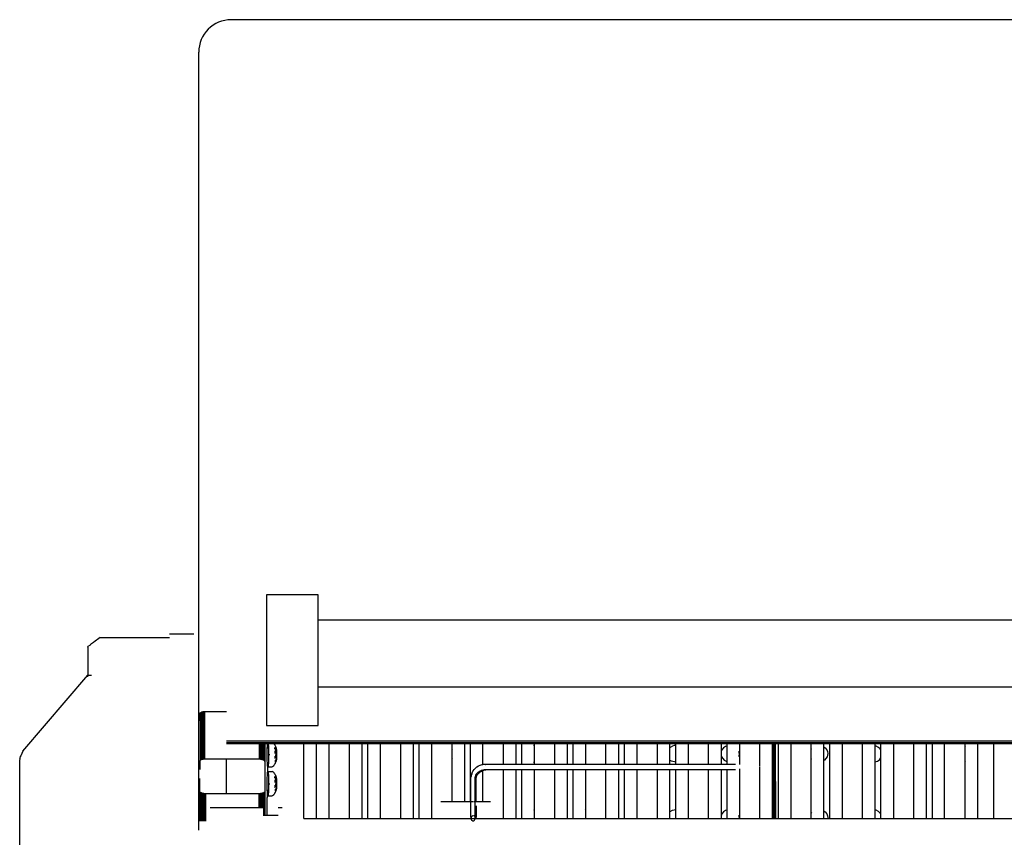
# Model space of a CAD drawing. Units: inches. Extents: x 19 to 169, y -16 to 21.
# Drawn here: x 20 to 35, y 4 to 16 of the extents above; entities that cross this region are included whole.
import ezdxf

# ---------------------------------------------------------------- set-up
doc = ezdxf.new("R2010")
doc.units = ezdxf.units.IN
doc.header["$MEASUREMENT"] = 0
doc.layers.add('Edges', color=7, linetype='Continuous')

# ---------------------------------------------------------------- blocks, each defined once
blk = doc.blocks.new('Ruby Burner grill pl')
at = {"layer": 'Edges'}
for p, q in [((15.766, 16.082), (-25.689, 16.082)), ((-26.189, 3.636), (-26.189, 15.582)), ((-24.353, 6.866), (14.897, 6.866)), ((-27.847, 6.49), (-27.832, 6.503)), ((-27.832, 6.503), (-27.816, 6.514)), ((-27.816, 6.514), (-27.799, 6.525)), ((-27.799, 6.525), (-27.796, 6.526)), ((-27.7, 6.599), (-27.796, 6.526)), ((-27.7, 6.599), (-26.639, 6.599)), ((-26.264, 6.647), (-26.639, 6.647)), ((-27.855, 6.481), (-27.889, 6.456)), ((-27.889, 6.449), (-27.889, 6.456)), ((-27.889, 6.449), (-27.889, 6.019)), ((-27.847, 6.488), (-27.855, 6.481)), ((-27.847, 6.49), (-27.847, 6.488)), ((-28.889, 4.851), (-27.889, 6.019)), ((-27.889, 6.019), (-27.832, 6.019)), ((-27.889, 6.018), (-27.889, 6.019)), ((-27.889, 5.995), (-27.889, 6.01)), ((-24.353, 5.841), (14.897, 5.841)), ((-26.167, 5.437), (-26.168, 5.442)), ((-26.16, 5.441), (-26.167, 5.437)), ((-26.152, 5.445), (-26.16, 5.441)), ((-26.16, 5.441), (-26.16, 4.714)), ((-26.144, 5.448), (-26.152, 5.445)), ((-26.152, 5.445), (-26.152, 4.718)), ((-26.134, 5.451), (-26.144, 5.448)), ((-26.144, 5.448), (-26.144, 4.721)), ((-26.123, 5.453), (-26.134, 5.451)), ((-26.134, 5.451), (-26.134, 4.724)), ((-26.112, 5.455), (-26.123, 5.453)), ((-26.123, 5.453), (-26.123, 4.726)), ((-26.1, 5.456), (-26.112, 5.455)), ((-26.112, 5.455), (-26.112, 4.727)), ((-26.088, 5.456), (-26.1, 5.456)), ((-26.1, 5.456), (-26.1, 4.728)), ((-25.764, 5.456), (-26.088, 5.456)), ((-26.176, 5.428), (-26.177, 5.425)), ((-26.177, 5.425), (-26.176, 5.319)), ((-26.172, 5.433), (-26.176, 5.428)), ((-26.167, 5.437), (-26.172, 5.433)), ((-26.172, 5.433), (-26.172, 5.379)), ((-26.167, 5.437), (-26.167, 4.71)), ((-25.15, 5.246), (-24.353, 5.246)), ((-25.264, 5.003), (-25.764, 5.003)), ((15.736, 5.003), (-25.264, 5.003)), ((-28.889, 4.851), (-28.917, 4.782)), ((16.236, 4.981), (-25.764, 4.981)), ((-25.264, 4.966), (-25.764, 4.967)), ((-25.263, 4.962), (-25.764, 4.962)), ((-25.25, 4.967), (-25.264, 4.966)), ((-25.263, 4.967), (-25.263, 4.962)), ((-25.263, 4.962), (-25.263, 4.728)), ((-25.25, 4.962), (-25.263, 4.962)), ((-25.25, 4.967), (-25.25, 4.962)), ((-25.237, 4.967), (-25.25, 4.967)), ((-25.25, 4.962), (-25.25, 4.727)), ((-25.237, 4.962), (-25.25, 4.962)), ((-25.237, 4.967), (-25.237, 4.962)), ((-25.225, 4.967), (-25.237, 4.967)), ((-25.237, 4.962), (-25.237, 4.725)), ((-25.225, 4.962), (-25.237, 4.962)), ((-25.225, 4.967), (-25.225, 4.962)), ((-25.213, 4.967), (-25.225, 4.967)), ((-25.225, 4.962), (-25.225, 4.723)), ((-25.213, 4.962), (-25.225, 4.962)), ((-25.213, 4.967), (-25.213, 4.962)), ((-25.203, 4.967), (-25.213, 4.967)), ((-25.213, 4.962), (-25.213, 4.72)), ((-25.203, 4.962), (-25.213, 4.962)), ((-25.203, 4.967), (-25.203, 4.962)), ((-25.194, 4.967), (-25.203, 4.967)), ((-25.203, 4.962), (-25.203, 4.716)), ((-25.194, 4.962), (-25.203, 4.962)), ((-25.194, 4.967), (-25.194, 4.962)), ((-25.186, 4.967), (-25.194, 4.967)), ((-25.194, 4.962), (-25.194, 4.712)), ((-25.186, 4.962), (-25.194, 4.962)), ((-25.186, 4.967), (-25.186, 4.962)), ((-25.18, 4.967), (-25.186, 4.967)), ((-25.186, 4.962), (-25.186, 4.707)), ((-25.18, 4.962), (-25.186, 4.962)), ((-25.18, 4.967), (-25.18, 4.962)), ((-25.176, 4.967), (-25.18, 4.967)), ((-25.18, 4.962), (-25.18, 4.702)), ((-25.176, 4.962), (-25.18, 4.962)), ((-25.176, 4.967), (-25.176, 4.962)), ((-25.172, 4.967), (-25.176, 4.967)), ((-25.176, 4.962), (-25.176, 4.696)), ((-25.172, 4.962), (-25.176, 4.962)), ((-25.172, 4.962), (-25.173, 4.691)), ((-25.172, 4.967), (-25.172, 4.962)), ((-25.139, 4.967), (-25.172, 4.967)), ((-25.139, 4.962), (-25.172, 4.962)), ((-25.132, 4.967), (-25.139, 4.967)), ((-25.139, 4.967), (-25.139, 4.962)), ((-25.133, 4.962), (-25.139, 4.962)), ((-25.139, 4.962), (-25.137, 4.891)), ((-25.139, 4.799), (-25.138, 4.846)), ((-25.138, 4.846), (-25.137, 4.891)), ((-25.137, 4.891), (-25.135, 4.929)), ((-25.135, 4.929), (-25.133, 4.958)), ((-25.133, 4.962), (-25.132, 4.967)), ((-25.133, 4.958), (-25.133, 4.962)), ((-25.123, 4.962), (-25.133, 4.962)), ((-25.124, 4.967), (-25.132, 4.967)), ((-25.124, 4.967), (-25.123, 4.962)), ((-25.034, 4.965), (-25.124, 4.967)), ((-25.123, 4.962), (-25.122, 4.958)), ((-25.032, 4.962), (-25.123, 4.962)), ((-25.122, 4.958), (-25.12, 4.929)), ((-25.12, 4.929), (-25.118, 4.891)), ((-25.118, 4.891), (-25.117, 4.846)), ((-25.117, 4.846), (-25.117, 4.799)), ((-25.035, 4.967), (-25.034, 4.965)), ((-24.577, 4.967), (-25.034, 4.965)), ((-25.034, 4.965), (-25.032, 4.962)), ((-25.032, 4.962), (-25.03, 4.959)), ((-24.577, 4.962), (-25.032, 4.962)), ((-25.03, 4.959), (-25.026, 4.953)), ((-25.026, 4.899), (-25.03, 4.899)), ((-25.026, 4.889), (-25.029, 4.889)), ((-25.026, 4.953), (-25.023, 4.947)), ((-25.025, 4.851), (-25.018, 4.851)), ((-25.018, 4.843), (-25.025, 4.843)), ((-25.023, 4.947), (-25.019, 4.941)), ((-25.016, 4.899), (-25.023, 4.899)), ((-25.016, 4.889), (-25.022, 4.889)), ((-25.019, 4.941), (-25.016, 4.935)), ((-25.016, 4.935), (-25.012, 4.928)), ((-25.01, 4.899), (-25.013, 4.899)), ((-25.012, 4.928), (-25.009, 4.922)), ((-25.007, 4.918), (-25.009, 4.922)), ((-25, 4.899), (-25.008, 4.899)), ((-25.008, 4.851), (-25.004, 4.851)), ((-25.004, 4.843), (-25.008, 4.843)), ((-25.007, 4.918), (-25.006, 4.916)), ((-25.004, 4.889), (-25.007, 4.889)), ((-25.005, 4.912), (-25.006, 4.916)), ((-25.005, 4.912), (-25.002, 4.905)), ((-25, 4.899), (-25.004, 4.889)), ((-25.004, 4.851), (-25.004, 4.889)), ((-25.004, 4.851), (-25, 4.851)), ((-25.004, 4.843), (-25.004, 4.851)), ((-25.004, 4.833), (-25.004, 4.843)), ((-25, 4.843), (-25.004, 4.843)), ((-25.002, 4.905), (-25, 4.899)), ((-24.999, 4.892), (-25, 4.899)), ((-24.999, 4.892), (-24.998, 4.889)), ((-24.999, 4.856), (-24.999, 4.881)), ((-24.998, 4.889), (-24.997, 4.872)), ((-24.998, 4.851), (-24.996, 4.851)), ((-24.996, 4.851), (-24.998, 4.846)), ((-24.997, 4.872), (-24.996, 4.851)), ((-24.996, 4.851), (-24.995, 4.826)), ((-24.577, 4.962), (-24.577, 4.967)), ((-24.38, 4.967), (-24.577, 4.967)), ((-24.577, 3.818), (-24.577, 4.962)), ((-24.38, 4.962), (-24.577, 4.962)), ((-24.38, 4.962), (-24.38, 4.967)), ((-24.191, 4.967), (-24.38, 4.967)), ((-24.38, 3.818), (-24.38, 4.962)), ((-24.191, 4.962), (-24.38, 4.962)), ((-24.191, 4.967), (-24.191, 4.962)), ((-23.876, 4.967), (-24.191, 4.967)), ((-24.191, 4.962), (-24.191, 3.818)), ((-23.876, 4.962), (-24.191, 4.962)), ((-23.876, 4.962), (-23.876, 4.967)), ((-23.686, 4.967), (-23.876, 4.967)), ((-23.876, 3.818), (-23.876, 4.962)), ((-23.686, 4.962), (-23.876, 4.962)), ((-23.686, 4.967), (-23.686, 4.962)), ((-23.593, 4.967), (-23.686, 4.967)), ((-23.686, 4.962), (-23.686, 3.818)), ((-23.593, 4.962), (-23.686, 4.962)), ((-23.593, 4.962), (-23.593, 4.967)), ((-23.403, 4.967), (-23.593, 4.967)), ((-23.593, 3.818), (-23.593, 4.962)), ((-23.403, 4.962), (-23.593, 4.962)), ((-23.403, 4.967), (-23.403, 4.962)), ((-23.088, 4.967), (-23.403, 4.967)), ((-23.403, 4.962), (-23.403, 3.818)), ((-23.088, 4.962), (-23.403, 4.962)), ((-23.088, 4.962), (-23.088, 4.967)), ((-22.899, 4.967), (-23.088, 4.967)), ((-23.088, 3.818), (-23.088, 4.962)), ((-22.899, 4.962), (-23.088, 4.962)), ((-22.899, 4.967), (-22.899, 4.962)), ((-22.805, 4.967), (-22.899, 4.967)), ((-22.899, 4.962), (-22.899, 3.818)), ((-22.805, 4.962), (-22.899, 4.962)), ((-22.805, 4.962), (-22.805, 4.967)), ((-22.616, 4.967), (-22.805, 4.967)), ((-22.805, 3.818), (-22.805, 4.962)), ((-22.616, 4.962), (-22.805, 4.962)), ((-22.616, 4.967), (-22.616, 4.962)), ((-22.301, 4.967), (-22.616, 4.967)), ((-22.616, 4.962), (-22.616, 3.818)), ((-22.301, 4.962), (-22.616, 4.962)), ((-22.301, 4.962), (-22.301, 4.967)), ((-22.111, 4.967), (-22.301, 4.967)), ((-22.301, 4.888), (-22.301, 4.962)), ((-22.111, 4.962), (-22.301, 4.962)), ((-22.298, 4.885), (-22.301, 4.888)), ((-22.301, 4.728), (-22.301, 4.888)), ((-22.293, 4.877), (-22.298, 4.885)), ((-22.111, 4.967), (-22.111, 4.962)), ((-22.018, 4.967), (-22.111, 4.967)), ((-22.111, 4.962), (-22.111, 4.078)), ((-22.018, 4.962), (-22.111, 4.962)), ((-22.018, 4.962), (-22.018, 4.967)), ((-21.829, 4.967), (-22.018, 4.967)), ((-22.018, 4.078), (-22.018, 4.962)), ((-21.829, 4.962), (-22.018, 4.962)), ((-21.829, 4.962), (-21.829, 4.967)), ((-21.514, 4.967), (-21.829, 4.967)), ((-21.829, 4.649), (-21.829, 4.962)), ((-21.514, 4.962), (-21.829, 4.962)), ((-21.514, 4.962), (-21.514, 4.967)), ((-21.324, 4.967), (-21.514, 4.967)), ((-21.514, 4.653), (-21.514, 4.962)), ((-21.324, 4.962), (-21.514, 4.962)), ((-21.324, 4.967), (-21.324, 4.962)), ((-21.231, 4.967), (-21.324, 4.967)), ((-21.324, 4.962), (-21.324, 4.653)), ((-21.231, 4.962), (-21.324, 4.962)), ((-21.231, 4.962), (-21.231, 4.967)), ((-21.041, 4.967), (-21.231, 4.967)), ((-21.231, 4.653), (-21.231, 4.962)), ((-21.041, 4.962), (-21.231, 4.962)), ((-21.041, 4.936), (-21.049, 4.938)), ((-21.041, 4.967), (-21.041, 4.962)), ((-20.726, 4.967), (-21.041, 4.967)), ((-21.041, 4.962), (-21.041, 4.936)), ((-20.726, 4.962), (-21.041, 4.962)), ((-21.041, 4.936), (-21.041, 4.685)), ((-20.726, 4.962), (-20.726, 4.967)), ((-20.537, 4.967), (-20.726, 4.967)), ((-20.726, 4.653), (-20.726, 4.962)), ((-20.537, 4.962), (-20.726, 4.962)), ((-20.537, 4.967), (-20.537, 4.962)), ((-20.443, 4.967), (-20.537, 4.967)), ((-20.537, 4.962), (-20.537, 4.653)), ((-20.443, 4.962), (-20.537, 4.962)), ((-20.443, 4.962), (-20.443, 4.967)), ((-20.254, 4.967), (-20.443, 4.967)), ((-20.443, 4.653), (-20.443, 4.962)), ((-20.254, 4.962), (-20.443, 4.962)), ((-20.254, 4.932), (-20.258, 4.931)), ((-20.254, 4.967), (-20.254, 4.962)), ((-19.939, 4.967), (-20.254, 4.967)), ((-20.254, 4.962), (-20.254, 4.932)), ((-19.939, 4.962), (-20.254, 4.962)), ((-20.254, 4.932), (-20.254, 4.688)), ((-19.939, 4.962), (-19.939, 4.967)), ((-19.749, 4.967), (-19.939, 4.967)), ((-19.939, 4.653), (-19.939, 4.962)), ((-19.749, 4.962), (-19.939, 4.962)), ((-19.749, 4.967), (-19.749, 4.962)), ((-19.656, 4.967), (-19.749, 4.967)), ((-19.749, 4.962), (-19.749, 4.653)), ((-19.656, 4.962), (-19.749, 4.962)), ((-19.656, 4.962), (-19.656, 4.967)), ((-19.466, 4.967), (-19.656, 4.967)), ((-19.656, 4.653), (-19.656, 4.962)), ((-19.466, 4.962), (-19.656, 4.962)), ((-19.466, 4.967), (-19.466, 4.962)), ((-19.151, 4.967), (-19.466, 4.967)), ((-19.466, 4.962), (-19.466, 4.653)), ((-19.151, 4.962), (-19.466, 4.962)), ((-19.151, 4.962), (-19.151, 4.967)), ((-18.962, 4.967), (-19.151, 4.967)), ((-19.151, 4.653), (-19.151, 4.962)), ((-18.962, 4.962), (-19.151, 4.962)), ((-18.962, 4.967), (-18.962, 4.962)), ((-18.868, 4.967), (-18.962, 4.967)), ((-18.962, 4.962), (-18.962, 4.901)), ((-18.868, 4.962), (-18.962, 4.962)), ((-18.962, 4.901), (-18.955, 4.908)), ((-18.962, 4.901), (-18.962, 4.715)), ((-18.917, 4.928), (-18.955, 4.908)), ((-18.891, 4.936), (-18.917, 4.928)), ((-18.868, 4.939), (-18.891, 4.936)), ((-18.868, 4.962), (-18.868, 4.967)), ((-18.679, 4.967), (-18.868, 4.967)), ((-18.868, 4.939), (-18.868, 4.962)), ((-18.679, 4.962), (-18.868, 4.962)), ((-18.868, 4.684), (-18.868, 4.939)), ((-18.679, 4.967), (-18.679, 4.962)), ((-18.364, 4.967), (-18.679, 4.967)), ((-18.679, 4.962), (-18.679, 4.653)), ((-18.364, 4.962), (-18.679, 4.962)), ((-18.364, 4.962), (-18.364, 4.967)), ((-18.174, 4.967), (-18.364, 4.967)), ((-18.364, 4.653), (-18.364, 4.962)), ((-18.174, 4.962), (-18.364, 4.962)), ((-18.174, 4.967), (-18.174, 4.962)), ((-18.081, 4.967), (-18.174, 4.967)), ((-18.174, 4.962), (-18.173, 4.844)), ((-18.081, 4.962), (-18.174, 4.962)), ((-18.173, 4.844), (-18.174, 4.83)), ((-18.161, 4.872), (-18.173, 4.844)), ((-18.136, 4.903), (-18.161, 4.872)), ((-18.105, 4.924), (-18.136, 4.903)), ((-18.081, 4.929), (-18.105, 4.924)), ((-18.081, 4.962), (-18.081, 4.967)), ((-17.891, 4.967), (-18.081, 4.967)), ((-18.081, 4.929), (-18.081, 4.962)), ((-17.891, 4.962), (-18.081, 4.962)), ((-18.081, 4.693), (-18.081, 4.929)), ((-17.894, 4.832), (-17.9, 4.847)), ((-17.891, 4.962), (-17.892, 4.805)), ((-17.891, 4.967), (-17.891, 4.962)), ((-17.577, 4.967), (-17.891, 4.967)), ((-17.577, 4.962), (-17.891, 4.962)), ((-17.577, 4.962), (-17.577, 4.967)), ((-17.387, 4.967), (-17.577, 4.967)), ((-17.577, 4.618), (-17.577, 4.962)), ((-17.387, 4.962), (-17.577, 4.962)), ((-17.387, 4.967), (-17.387, 4.962)), ((-17.371, 4.967), (-17.387, 4.967)), ((-17.387, 4.962), (-17.387, 3.818)), ((-17.371, 4.962), (-17.387, 4.962)), ((-17.371, 4.967), (-17.371, 4.962)), ((-17.364, 4.967), (-17.371, 4.967)), ((-17.371, 4.962), (-17.371, 3.818)), ((-17.364, 4.962), (-17.371, 4.962)), ((-17.364, 4.967), (-17.364, 4.962)), ((-17.359, 4.967), (-17.364, 4.967)), ((-17.364, 4.962), (-17.363, 3.818)), ((-17.359, 4.962), (-17.364, 4.962)), ((-17.357, 4.967), (-17.359, 4.962)), ((-17.359, 4.962), (-17.359, 4.967)), ((-17.357, 4.967), (-17.359, 4.967)), ((-17.359, 4.962), (-17.357, 3.818)), ((-17.359, 3.818), (-17.359, 4.962)), ((-17.359, 4.962), (-17.349, 4.962)), ((-17.349, 4.967), (-17.357, 4.967)), ((-17.349, 4.967), (-17.349, 4.962)), ((-17.344, 4.967), (-17.349, 4.967)), ((-17.349, 4.962), (-17.349, 3.818)), ((-17.344, 4.962), (-17.349, 4.962)), ((-17.345, 3.818), (-17.344, 4.962)), ((-17.344, 4.967), (-17.344, 4.962)), ((-17.341, 4.967), (-17.344, 4.967)), ((-17.344, 4.962), (-17.344, 3.818)), ((-17.341, 4.962), (-17.344, 4.962)), ((-17.341, 4.962), (-17.341, 4.967)), ((-17.294, 4.967), (-17.341, 4.967)), ((-17.341, 3.818), (-17.341, 4.962)), ((-17.341, 4.962), (-17.34, 3.818)), ((-17.294, 4.962), (-17.341, 4.962)), ((-17.294, 4.962), (-17.294, 4.967)), ((-17.104, 4.967), (-17.294, 4.967)), ((-17.294, 3.818), (-17.294, 4.962)), ((-17.104, 4.962), (-17.294, 4.962)), ((-17.104, 4.967), (-17.104, 4.962)), ((-16.789, 4.967), (-17.104, 4.967)), ((-17.104, 4.962), (-17.104, 3.818)), ((-16.789, 4.962), (-17.104, 4.962)), ((-16.789, 4.962), (-16.789, 4.967)), ((-16.6, 4.967), (-16.789, 4.967)), ((-16.789, 4.886), (-16.789, 4.962)), ((-16.6, 4.962), (-16.789, 4.962)), ((-16.789, 4.886), (-16.781, 4.894)), ((-16.789, 4.731), (-16.789, 4.886)), ((-16.6, 4.967), (-16.6, 4.962)), ((-16.506, 4.967), (-16.6, 4.967)), ((-16.6, 4.962), (-16.6, 4.919)), ((-16.506, 4.962), (-16.6, 4.962)), ((-16.6, 4.919), (-16.575, 4.903)), ((-16.6, 4.919), (-16.6, 4.708)), ((-16.575, 4.903), (-16.55, 4.872)), ((-16.55, 4.872), (-16.538, 4.844)), ((-16.538, 4.844), (-16.535, 4.817)), ((-16.506, 4.962), (-16.506, 4.967)), ((-16.317, 4.967), (-16.506, 4.967)), ((-16.506, 3.818), (-16.506, 4.962)), ((-16.317, 4.962), (-16.506, 4.962)), ((-16.317, 4.967), (-16.317, 4.962)), ((-16.002, 4.967), (-16.317, 4.967)), ((-16.317, 4.962), (-16.317, 3.818)), ((-16.002, 4.962), (-16.317, 4.962)), ((-16.002, 4.962), (-16.002, 4.967)), ((-15.812, 4.967), (-16.002, 4.967)), ((-16.002, 3.818), (-16.002, 4.962)), ((-15.812, 4.962), (-16.002, 4.962)), ((-15.812, 4.967), (-15.812, 4.962)), ((-15.719, 4.967), (-15.812, 4.967)), ((-15.812, 4.962), (-15.812, 4.934)), ((-15.719, 4.962), (-15.812, 4.962)), ((-15.794, 4.928), (-15.812, 4.934)), ((-15.812, 4.934), (-15.812, 4.69)), ((-15.756, 4.908), (-15.794, 4.928)), ((-15.733, 4.885), (-15.756, 4.908)), ((-15.719, 4.864), (-15.733, 4.885)), ((-15.719, 4.962), (-15.719, 4.967)), ((-15.529, 4.967), (-15.719, 4.967)), ((-15.719, 4.864), (-15.719, 4.962)), ((-15.529, 4.962), (-15.719, 4.962)), ((-15.719, 4.749), (-15.719, 4.864)), ((-15.529, 4.967), (-15.529, 4.962)), ((-15.214, 4.967), (-15.529, 4.967)), ((-15.529, 4.962), (-15.529, 3.818)), ((-15.214, 4.962), (-15.529, 4.962)), ((-15.214, 4.962), (-15.214, 4.967)), ((-15.025, 4.967), (-15.214, 4.967)), ((-15.214, 3.818), (-15.214, 4.962)), ((-15.025, 4.962), (-15.214, 4.962)), ((-15.025, 4.967), (-15.025, 4.962)), ((-14.931, 4.967), (-15.025, 4.967)), ((-15.025, 4.962), (-15.025, 3.818)), ((-14.931, 4.962), (-15.025, 4.962)), ((-14.931, 4.962), (-14.931, 4.967)), ((-14.742, 4.967), (-14.931, 4.967)), ((-14.931, 3.818), (-14.931, 4.962)), ((-14.742, 4.962), (-14.931, 4.962)), ((-14.742, 4.962), (-14.742, 4.967)), ((-14.427, 4.967), (-14.742, 4.967)), ((-14.742, 3.818), (-14.742, 4.962)), ((-14.427, 4.962), (-14.742, 4.962)), ((-14.427, 4.962), (-14.427, 4.967)), ((-14.237, 4.967), (-14.427, 4.967)), ((-14.427, 4.926), (-14.427, 4.962)), ((-14.237, 4.962), (-14.427, 4.962)), ((-14.423, 4.925), (-14.427, 4.926)), ((-14.427, 4.699), (-14.427, 4.926)), ((-14.237, 4.967), (-14.237, 4.962)), ((-13.985, 4.967), (-14.237, 4.967)), ((-14.237, 4.962), (-14.237, 3.818)), ((-13.985, 4.962), (-14.237, 4.962)), ((-13.985, 4.962), (-13.985, 4.967)), ((-13.67, 4.967), (-13.985, 4.967)), ((-13.985, 3.818), (-13.985, 4.962)), ((-13.67, 4.962), (-13.985, 4.962)), ((-28.931, 4.745), (-28.936, 4.724)), ((-28.936, 2.798), (-28.936, 4.72)), ((-28.931, 4.745), (-28.928, 4.755)), ((-28.928, 4.755), (-28.925, 4.764)), ((-28.921, 4.772), (-28.925, 4.764)), ((-28.917, 4.782), (-28.921, 4.774)), ((-28.921, 4.772), (-28.921, 4.774)), ((-26.16, 4.714), (-26.167, 4.71)), ((-26.167, 4.568), (-26.167, 4.71)), ((-26.152, 4.718), (-26.16, 4.714)), ((-26.144, 4.721), (-26.152, 4.718)), ((-26.134, 4.724), (-26.144, 4.721)), ((-26.123, 4.726), (-26.134, 4.724)), ((-26.112, 4.727), (-26.123, 4.726)), ((-26.1, 4.728), (-26.112, 4.727)), ((-25.764, 4.728), (-26.1, 4.728)), ((-25.764, 4.196), (-25.764, 4.728)), ((-25.263, 4.728), (-25.764, 4.728)), ((-25.25, 4.727), (-25.263, 4.728)), ((-25.237, 4.725), (-25.25, 4.727)), ((-25.225, 4.723), (-25.237, 4.725)), ((-25.213, 4.72), (-25.225, 4.723)), ((-25.203, 4.716), (-25.213, 4.72)), ((-25.194, 4.712), (-25.203, 4.716)), ((-25.186, 4.707), (-25.194, 4.712)), ((-25.18, 4.702), (-25.186, 4.707)), ((-25.176, 4.696), (-25.18, 4.702)), ((-25.173, 4.691), (-25.176, 4.696)), ((-25.173, 4.691), (-25.172, 4.241)), ((-25.138, 4.751), (-25.139, 4.799)), ((-25.137, 4.707), (-25.138, 4.751)), ((-25.135, 4.669), (-25.137, 4.707)), ((-25.118, 4.707), (-25.12, 4.669)), ((-25.117, 4.751), (-25.118, 4.707)), ((-25.117, 4.799), (-25.117, 4.751)), ((-25.103, 4.799), (-25.098, 4.799)), ((-25.018, 4.754), (-25.025, 4.754)), ((-25.025, 4.747), (-25.018, 4.747)), ((-25.017, 4.833), (-25.024, 4.833)), ((-25.024, 4.826), (-25.017, 4.826)), ((-25.024, 4.772), (-25.017, 4.772)), ((-25.017, 4.765), (-25.024, 4.765)), ((-25.023, 4.699), (-25.016, 4.699)), ((-25.022, 4.709), (-25.016, 4.709)), ((-25.011, 4.833), (-25.014, 4.833)), ((-25.014, 4.826), (-25.011, 4.826)), ((-25.014, 4.772), (-25.011, 4.772)), ((-25.011, 4.765), (-25.014, 4.765)), ((-25.004, 4.833), (-25.008, 4.833)), ((-25.007, 4.826), (-25.008, 4.772)), ((-25.008, 4.772), (-25.008, 4.765)), ((-25.008, 4.772), (-25, 4.772)), ((-25.008, 4.765), (-25.008, 4.754)), ((-25, 4.765), (-25.008, 4.765)), ((-25.008, 4.754), (-25.006, 4.747)), ((-25.003, 4.754), (-25.008, 4.754)), ((-25.008, 4.747), (-25.006, 4.747)), ((-25.008, 4.699), (-25.003, 4.699)), ((-25.004, 4.833), (-25.007, 4.826)), ((-25.007, 4.709), (-25.003, 4.709)), ((-25.003, 4.754), (-25.006, 4.747)), ((-25.006, 4.682), (-25.005, 4.686)), ((-25.005, 4.686), (-25.002, 4.692)), ((-25.003, 4.754), (-25.003, 4.709)), ((-25.003, 4.709), (-25.003, 4.699)), ((-25.003, 4.709), (-25, 4.709)), ((-25.003, 4.699), (-25, 4.704)), ((-25.002, 4.692), (-25, 4.699)), ((-24.998, 4.709), (-25, 4.704)), ((-25, 4.704), (-25, 4.699)), ((-24.998, 4.743), (-24.998, 4.739)), ((-24.997, 4.725), (-24.998, 4.709)), ((-24.997, 4.772), (-24.995, 4.772)), ((-24.996, 4.747), (-24.997, 4.725)), ((-24.995, 4.772), (-24.996, 4.747)), ((-24.995, 4.826), (-24.995, 4.799)), ((-24.995, 4.799), (-24.995, 4.772)), ((-22.301, 4.728), (-22.293, 4.739)), ((-22.301, 4.078), (-22.301, 4.728)), ((-21.049, 4.684), (-21.041, 4.685)), ((-21.041, 4.685), (-21.041, 4.653)), ((-20.258, 4.689), (-20.254, 4.688)), ((-20.254, 4.688), (-20.254, 4.653)), ((-18.936, 4.698), (-18.962, 4.715)), ((-18.962, 4.715), (-18.962, 4.653)), ((-18.868, 4.684), (-18.936, 4.698)), ((-18.868, 4.653), (-18.868, 4.684)), ((-18.174, 4.83), (-18.174, 4.8)), ((-18.174, 4.8), (-18.173, 4.79)), ((-18.173, 4.79), (-18.174, 4.653)), ((-18.173, 4.79), (-18.164, 4.763)), ((-18.164, 4.763), (-18.147, 4.737)), ((-18.147, 4.737), (-18.123, 4.715)), ((-18.123, 4.715), (-18.085, 4.694)), ((-18.085, 4.694), (-18.081, 4.693)), ((-18.081, 4.653), (-18.081, 4.693)), ((-17.9, 4.767), (-17.895, 4.778)), ((-17.895, 4.778), (-17.892, 4.805)), ((-17.892, 4.805), (-17.894, 4.832)), ((-17.892, 4.805), (-17.891, 4.648)), ((-16.781, 4.721), (-16.789, 4.731)), ((-16.789, 3.902), (-16.789, 4.731)), ((-16.588, 4.715), (-16.6, 4.708)), ((-16.6, 4.708), (-16.6, 3.936)), ((-16.564, 4.737), (-16.588, 4.715)), ((-16.547, 4.763), (-16.564, 4.737)), ((-16.538, 4.79), (-16.547, 4.763)), ((-16.535, 4.817), (-16.538, 4.79)), ((-15.812, 4.69), (-15.775, 4.698)), ((-15.812, 4.69), (-15.812, 3.95)), ((-15.775, 4.698), (-15.744, 4.719)), ((-15.744, 4.719), (-15.719, 4.749)), ((-15.719, 3.88), (-15.719, 4.749)), ((-14.427, 4.699), (-14.423, 4.702)), ((-14.427, 3.942), (-14.427, 4.699)), ((-25.133, 4.64), (-25.135, 4.669)), ((-25.135, 4.669), (-25.135, 4.482)), ((-25.131, 4.621), (-25.133, 4.64)), ((-25.128, 4.615), (-25.131, 4.621)), ((-25.131, 4.529), (-25.128, 4.535)), ((-25.125, 4.621), (-25.128, 4.615)), ((-25.128, 4.615), (-25.123, 4.614)), ((-25.128, 4.535), (-25.123, 4.537)), ((-25.128, 4.535), (-25.125, 4.529)), ((-25.122, 4.64), (-25.125, 4.621)), ((-25.123, 4.614), (-25.119, 4.613)), ((-25.123, 4.537), (-25.119, 4.538)), ((-25.12, 4.669), (-25.122, 4.64)), ((-25.119, 4.613), (-25.114, 4.612)), ((-25.119, 4.538), (-25.114, 4.538)), ((-25.114, 4.612), (-25.109, 4.612)), ((-25.114, 4.538), (-25.109, 4.539)), ((-25.109, 4.612), (-25.062, 4.612)), ((-25.109, 4.539), (-25.062, 4.539)), ((-25.042, 4.622), (-25.062, 4.612)), ((-25.042, 4.529), (-25.062, 4.539)), ((-25.042, 4.622), (-25.038, 4.627)), ((-25.038, 4.627), (-25.034, 4.633)), ((-25.034, 4.633), (-25.03, 4.639)), ((-25.03, 4.639), (-25.026, 4.645)), ((-25.026, 4.645), (-25.023, 4.651)), ((-25.023, 4.651), (-25.019, 4.657)), ((-25.019, 4.657), (-25.016, 4.663)), ((-25.016, 4.663), (-25.012, 4.669)), ((-25.012, 4.669), (-25.009, 4.676)), ((-25.009, 4.676), (-25.007, 4.68)), ((-25.007, 4.68), (-25.006, 4.682)), ((-21.993, 4.52), (-21.98, 4.544)), ((-21.977, 4.549), (-21.98, 4.544)), ((-21.977, 4.549), (-21.961, 4.572)), ((-21.961, 4.572), (-21.941, 4.592)), ((-21.941, 4.592), (-21.92, 4.61)), ((-21.92, 4.61), (-21.896, 4.625)), ((-21.901, 4.528), (-21.885, 4.541)), ((-21.893, 4.626), (-21.896, 4.625)), ((-21.893, 4.626), (-21.868, 4.638)), ((-21.885, 4.541), (-21.87, 4.551)), ((-21.875, 4.528), (-21.855, 4.541)), ((-21.87, 4.551), (-21.867, 4.552)), ((-21.868, 4.638), (-21.841, 4.646)), ((-21.867, 4.552), (-21.85, 4.56)), ((-21.855, 4.541), (-21.836, 4.551)), ((-21.85, 4.56), (-21.829, 4.567)), ((-21.841, 4.646), (-21.829, 4.649)), ((-21.836, 4.551), (-21.833, 4.552)), ((-21.833, 4.552), (-21.829, 4.553)), ((-21.829, 4.649), (-21.813, 4.651)), ((-21.829, 4.645), (-21.829, 4.649)), ((-21.829, 4.567), (-21.807, 4.571)), ((-21.829, 4.562), (-21.829, 4.567)), ((-21.829, 4.553), (-21.811, 4.56)), ((-21.829, 4.553), (-21.829, 4.557)), ((-21.829, 4.078), (-21.829, 4.553)), ((-21.813, 4.651), (-21.786, 4.653)), ((-21.811, 4.56), (-21.785, 4.567)), ((-21.807, 4.571), (-21.784, 4.572)), ((-21.786, 4.653), (-21.745, 4.653)), ((-21.786, 4.648), (-21.782, 4.649)), ((-21.785, 4.567), (-21.758, 4.571)), ((-21.784, 4.572), (-21.758, 4.571)), ((-21.758, 4.571), (-21.73, 4.572)), ((-21.745, 4.653), (-21.732, 4.653)), ((-21.732, 4.653), (-21.514, 4.653)), ((-21.73, 4.572), (-21.514, 4.572)), ((-21.514, 4.653), (-21.324, 4.653)), ((-21.514, 4.572), (-21.514, 4.574)), ((-21.514, 3.818), (-21.514, 4.572)), ((-21.514, 4.572), (-21.324, 4.572)), ((-21.324, 4.653), (-21.231, 4.653)), ((-21.324, 4.574), (-21.324, 4.572)), ((-21.324, 4.572), (-21.324, 3.818)), ((-21.324, 4.572), (-21.231, 4.572)), ((-21.231, 4.653), (-21.041, 4.653)), ((-21.231, 4.572), (-21.231, 4.574)), ((-21.231, 3.818), (-21.231, 4.572)), ((-21.231, 4.572), (-21.041, 4.572)), ((-21.041, 4.653), (-20.726, 4.653)), ((-21.041, 4.574), (-21.041, 4.572)), ((-21.041, 4.572), (-21.041, 3.953)), ((-21.041, 4.572), (-20.726, 4.572)), ((-20.726, 4.653), (-20.537, 4.653)), ((-20.726, 4.572), (-20.726, 4.574)), ((-20.726, 3.818), (-20.726, 4.572)), ((-20.726, 4.572), (-20.537, 4.572)), ((-20.537, 4.653), (-20.443, 4.653)), ((-20.537, 4.574), (-20.537, 4.572)), ((-20.537, 4.572), (-20.537, 3.818)), ((-20.537, 4.572), (-20.443, 4.572)), ((-20.443, 4.653), (-20.254, 4.653)), ((-20.443, 4.572), (-20.443, 4.574)), ((-20.443, 3.818), (-20.443, 4.572)), ((-20.443, 4.572), (-20.254, 4.572)), ((-20.254, 4.653), (-19.939, 4.653)), ((-20.254, 4.574), (-20.254, 4.572)), ((-20.254, 4.572), (-20.254, 3.949)), ((-20.254, 4.572), (-19.939, 4.572)), ((-19.939, 4.653), (-19.749, 4.653)), ((-19.939, 4.572), (-19.939, 4.574)), ((-19.939, 3.818), (-19.939, 4.572)), ((-19.939, 4.572), (-19.749, 4.572)), ((-19.749, 4.653), (-19.656, 4.653)), ((-19.749, 4.574), (-19.749, 4.572)), ((-19.749, 4.572), (-19.749, 3.818)), ((-19.749, 4.572), (-19.656, 4.572)), ((-19.656, 4.653), (-19.466, 4.653)), ((-19.656, 4.572), (-19.656, 4.574)), ((-19.656, 3.818), (-19.656, 4.572)), ((-19.656, 4.572), (-19.466, 4.572)), ((-19.466, 4.653), (-19.151, 4.653)), ((-19.466, 4.574), (-19.466, 4.572)), ((-19.466, 4.572), (-19.466, 3.818)), ((-19.466, 4.572), (-19.151, 4.572)), ((-19.151, 4.653), (-18.962, 4.653)), ((-19.151, 4.572), (-19.151, 4.574)), ((-19.151, 3.818), (-19.151, 4.572)), ((-19.151, 4.572), (-18.962, 4.572)), ((-18.962, 4.653), (-18.868, 4.653)), ((-18.962, 4.574), (-18.962, 4.572)), ((-18.962, 4.572), (-18.962, 3.917)), ((-18.962, 4.572), (-18.868, 4.572)), ((-18.868, 4.653), (-18.735, 4.653)), ((-18.868, 4.572), (-18.868, 4.574)), ((-18.868, 3.955), (-18.868, 4.572)), ((-18.868, 4.572), (-18.679, 4.572)), ((-18.735, 4.653), (-18.679, 4.653)), ((-18.679, 4.653), (-18.679, 4.651)), ((-18.679, 4.653), (-18.364, 4.653)), ((-18.679, 4.576), (-18.679, 4.572)), ((-18.679, 4.572), (-18.679, 3.818)), ((-18.679, 4.572), (-18.364, 4.572)), ((-18.364, 4.651), (-18.364, 4.653)), ((-18.364, 4.653), (-18.174, 4.653)), ((-18.364, 4.572), (-18.364, 4.576)), ((-18.364, 3.818), (-18.364, 4.572)), ((-18.364, 4.572), (-18.174, 4.572)), ((-18.174, 4.653), (-18.174, 4.651)), ((-18.174, 4.653), (-18.081, 4.653)), ((-18.174, 4.576), (-18.174, 4.572)), ((-18.174, 4.572), (-18.174, 3.847)), ((-18.174, 4.572), (-18.081, 4.572)), ((-18.081, 4.651), (-18.081, 4.653)), ((-18.081, 4.653), (-17.949, 4.653)), ((-18.081, 4.572), (-18.081, 4.576)), ((-18.081, 3.945), (-18.081, 4.572)), ((-18.081, 4.572), (-17.949, 4.572)), ((-17.891, 4.578), (-17.892, 3.821)), ((-17.577, 3.818), (-17.577, 4.608)), ((-26.179, 4.43), (-26.179, 4.242)), ((-25.139, 4.352), (-25.138, 4.399)), ((-25.138, 4.399), (-25.137, 4.444)), ((-25.137, 4.444), (-25.135, 4.482)), ((-25.135, 4.482), (-25.133, 4.511)), ((-25.133, 4.511), (-25.131, 4.529)), ((-25.125, 4.529), (-25.122, 4.511)), ((-25.122, 4.511), (-25.12, 4.482)), ((-25.12, 4.482), (-25.118, 4.444)), ((-25.118, 4.444), (-25.117, 4.399)), ((-25.117, 4.399), (-25.117, 4.352)), ((-25.042, 4.529), (-25.038, 4.523)), ((-25.038, 4.523), (-25.034, 4.518)), ((-25.034, 4.518), (-25.03, 4.512)), ((-25.03, 4.512), (-25.026, 4.506)), ((-25.026, 4.452), (-25.03, 4.452)), ((-25.026, 4.442), (-25.029, 4.442)), ((-25.026, 4.506), (-25.023, 4.5)), ((-25.025, 4.404), (-25.018, 4.404)), ((-25.018, 4.396), (-25.025, 4.396)), ((-25.017, 4.386), (-25.024, 4.386)), ((-25.023, 4.5), (-25.019, 4.494)), ((-25.016, 4.452), (-25.023, 4.452)), ((-25.016, 4.442), (-25.022, 4.442)), ((-25.019, 4.494), (-25.016, 4.488)), ((-25.016, 4.488), (-25.012, 4.481)), ((-25.011, 4.386), (-25.014, 4.386)), ((-25.01, 4.452), (-25.013, 4.452)), ((-25.012, 4.481), (-25.009, 4.475)), ((-25.007, 4.471), (-25.009, 4.475)), ((-25, 4.452), (-25.008, 4.452)), ((-25.008, 4.404), (-25.004, 4.404)), ((-25.004, 4.396), (-25.008, 4.396)), ((-25.004, 4.386), (-25.008, 4.386)), ((-25.007, 4.471), (-25.006, 4.469)), ((-25.004, 4.442), (-25.007, 4.442)), ((-25.004, 4.386), (-25.007, 4.379)), ((-25.005, 4.465), (-25.006, 4.469)), ((-25.005, 4.465), (-25.002, 4.458)), ((-25, 4.452), (-25.004, 4.442)), ((-25.004, 4.404), (-25.004, 4.442)), ((-25.004, 4.404), (-25, 4.404)), ((-25.004, 4.396), (-25.004, 4.404)), ((-25.004, 4.386), (-25.004, 4.396)), ((-25, 4.396), (-25.004, 4.396)), ((-25.002, 4.458), (-25, 4.452)), ((-24.999, 4.445), (-25, 4.452)), ((-24.999, 4.445), (-24.998, 4.442)), ((-24.999, 4.409), (-24.999, 4.434)), ((-24.998, 4.442), (-24.997, 4.425)), ((-24.998, 4.404), (-24.996, 4.404)), ((-24.996, 4.404), (-24.998, 4.399)), ((-24.997, 4.425), (-24.996, 4.404)), ((-24.996, 4.404), (-24.995, 4.379)), ((-22.011, 4.434), (-22.009, 4.46)), ((-22.011, 4.078), (-22.011, 4.434)), ((-22.008, 4.467), (-22.009, 4.46)), ((-22.008, 4.467), (-22.003, 4.484)), ((-22.003, 4.484), (-22, 4.494)), ((-22.003, 4.484), (-22.002, 4.494)), ((-22.002, 4.494), (-21.993, 4.52)), ((-22, 4.494), (-21.993, 4.509)), ((-21.945, 4.445), (-21.94, 4.465)), ((-21.945, 4.432), (-21.945, 4.445)), ((-21.945, 4.078), (-21.945, 4.432)), ((-21.94, 4.465), (-21.934, 4.483)), ((-21.934, 4.483), (-21.927, 4.496)), ((-21.929, 4.445), (-21.928, 4.45)), ((-21.929, 4.432), (-21.929, 4.445)), ((-21.929, 4.078), (-21.929, 4.432)), ((-21.928, 4.45), (-21.927, 4.452)), ((-21.927, 4.496), (-21.926, 4.497)), ((-21.927, 4.452), (-21.924, 4.465)), ((-21.926, 4.497), (-21.924, 4.501)), ((-21.924, 4.501), (-21.915, 4.513)), ((-21.924, 4.465), (-21.915, 4.483)), ((-21.915, 4.513), (-21.901, 4.528)), ((-21.915, 4.483), (-21.904, 4.501)), ((-21.904, 4.501), (-21.892, 4.513)), ((-21.892, 4.513), (-21.875, 4.528)), ((-26.179, 4.242), (-26.178, 4.236)), ((-26.178, 4.236), (-26.179, 3.784)), ((-26.175, 4.23), (-26.178, 4.236)), ((-25.173, 4.235), (-25.176, 4.229)), ((-25.172, 4.241), (-25.173, 4.235)), ((-25.173, 4.235), (-25.173, 3.87)), ((-25.138, 4.304), (-25.139, 4.352)), ((-25.137, 4.26), (-25.139, 4.142)), ((-25.137, 4.26), (-25.138, 4.304)), ((-25.135, 4.222), (-25.137, 4.26)), ((-25.118, 4.26), (-25.12, 4.222)), ((-25.117, 4.304), (-25.118, 4.26)), ((-25.117, 4.352), (-25.117, 4.304)), ((-25.103, 4.352), (-25.098, 4.352)), ((-25.018, 4.307), (-25.025, 4.307)), ((-25.025, 4.3), (-25.018, 4.3)), ((-25.024, 4.379), (-25.017, 4.379)), ((-25.024, 4.325), (-25.017, 4.325)), ((-25.017, 4.318), (-25.024, 4.318)), ((-25.023, 4.251), (-25.016, 4.251)), ((-25.022, 4.262), (-25.016, 4.262)), ((-25.014, 4.379), (-25.011, 4.379)), ((-25.014, 4.325), (-25.011, 4.325)), ((-25.011, 4.318), (-25.014, 4.318)), ((-25.009, 4.229), (-25.007, 4.233)), ((-25.007, 4.379), (-25.008, 4.325)), ((-25.008, 4.325), (-25.008, 4.318)), ((-25.008, 4.325), (-25, 4.325)), ((-25.008, 4.318), (-25.008, 4.307)), ((-25, 4.318), (-25.008, 4.318)), ((-25.008, 4.307), (-25.006, 4.3)), ((-25.003, 4.307), (-25.008, 4.307)), ((-25.008, 4.3), (-25.006, 4.3)), ((-25.008, 4.251), (-25.003, 4.251)), ((-25.007, 4.262), (-25.003, 4.262)), ((-25.007, 4.233), (-25.006, 4.235)), ((-25.003, 4.307), (-25.006, 4.3)), ((-25.006, 4.235), (-25.005, 4.239)), ((-25.005, 4.239), (-25.002, 4.245)), ((-25.003, 4.307), (-25.003, 4.262)), ((-25.003, 4.262), (-25.003, 4.251)), ((-25.003, 4.262), (-25, 4.262)), ((-25.003, 4.251), (-25, 4.257)), ((-25.002, 4.245), (-25, 4.251)), ((-24.998, 4.262), (-25, 4.257)), ((-25, 4.257), (-25, 4.251)), ((-24.998, 4.296), (-24.998, 4.292)), ((-24.997, 4.278), (-24.998, 4.262)), ((-24.997, 4.325), (-24.995, 4.325)), ((-24.996, 4.3), (-24.997, 4.278)), ((-24.995, 4.325), (-24.996, 4.3)), ((-24.995, 4.379), (-24.995, 4.352)), ((-24.995, 4.352), (-24.995, 4.325)), ((-26.175, 4.23), (-26.175, 3.775)), ((-26.171, 4.225), (-26.175, 4.23)), ((-26.171, 4.225), (-26.171, 3.775)), ((-26.164, 4.219), (-26.171, 4.225)), ((-26.156, 4.214), (-26.164, 4.219)), ((-26.164, 4.219), (-26.164, 3.775)), ((-26.156, 4.214), (-26.156, 3.775)), ((-26.147, 4.21), (-26.156, 4.214)), ((-26.147, 4.21), (-26.147, 3.775)), ((-26.136, 4.206), (-26.147, 4.21)), ((-26.124, 4.202), (-26.136, 4.206)), ((-26.136, 4.206), (-26.136, 3.775)), ((-26.124, 4.202), (-26.124, 3.775)), ((-26.111, 4.2), (-26.124, 4.202)), ((-26.111, 4.2), (-26.111, 3.775)), ((-26.098, 4.198), (-26.111, 4.2)), ((-26.084, 4.197), (-26.098, 4.198)), ((-26.098, 4.198), (-26.098, 3.775)), ((-26.084, 4.197), (-26.084, 3.775)), ((-26.069, 4.196), (-26.084, 4.197)), ((-25.764, 4.196), (-26.069, 4.196)), ((-25.279, 4.196), (-25.764, 4.196)), ((-25.265, 4.197), (-25.279, 4.196)), ((-25.251, 4.198), (-25.265, 4.197)), ((-25.265, 4.197), (-25.265, 3.986)), ((-25.238, 4.2), (-25.251, 4.198)), ((-25.251, 4.198), (-25.251, 3.986)), ((-25.225, 4.202), (-25.238, 4.2)), ((-25.238, 4.2), (-25.238, 3.986)), ((-25.214, 4.205), (-25.225, 4.202)), ((-25.225, 4.202), (-25.225, 3.986)), ((-25.203, 4.209), (-25.214, 4.205)), ((-25.214, 4.205), (-25.214, 3.986)), ((-25.194, 4.214), (-25.203, 4.209)), ((-25.203, 4.209), (-25.203, 3.986)), ((-25.187, 4.218), (-25.194, 4.214)), ((-25.194, 4.214), (-25.194, 3.87)), ((-25.18, 4.224), (-25.187, 4.218)), ((-25.187, 4.218), (-25.187, 3.87)), ((-25.176, 4.229), (-25.18, 4.224)), ((-25.18, 4.224), (-25.18, 3.87)), ((-25.176, 4.229), (-25.176, 3.87)), ((-25.139, 3.87), (-25.139, 4.142)), ((-25.133, 4.193), (-25.135, 4.222)), ((-25.131, 4.174), (-25.133, 4.193)), ((-25.128, 4.168), (-25.131, 4.174)), ((-25.125, 4.174), (-25.128, 4.168)), ((-25.128, 4.168), (-25.123, 4.167)), ((-25.122, 4.193), (-25.125, 4.174)), ((-25.123, 4.167), (-25.119, 4.166)), ((-25.12, 4.222), (-25.122, 4.193)), ((-25.119, 4.166), (-25.114, 4.165)), ((-25.114, 4.165), (-25.109, 4.165)), ((-25.109, 4.165), (-25.062, 4.165)), ((-25.042, 4.174), (-25.062, 4.165)), ((-25.042, 4.174), (-25.038, 4.18)), ((-25.038, 4.18), (-25.034, 4.186)), ((-25.034, 4.186), (-25.03, 4.192)), ((-25.03, 4.192), (-25.026, 4.198)), ((-25.026, 4.198), (-25.023, 4.204)), ((-25.023, 4.204), (-25.019, 4.21)), ((-25.019, 4.21), (-25.016, 4.216)), ((-25.016, 4.216), (-25.012, 4.222)), ((-25.012, 4.222), (-25.009, 4.229)), ((-26.015, 3.986), (-25.265, 3.986)), ((-25.265, 3.986), (-25.251, 3.986)), ((-25.251, 3.986), (-25.238, 3.986)), ((-25.238, 3.986), (-25.225, 3.986)), ((-25.225, 3.986), (-25.214, 3.986)), ((-25.214, 3.986), (-25.203, 3.986)), ((-25.203, 3.986), (-25.201, 3.986)), ((-24.968, 3.986), (-24.91, 3.986)), ((-22.475, 4.078), (-22.301, 4.078)), ((-22.301, 4.078), (-22.111, 4.078)), ((-22.111, 4.078), (-22.018, 4.078)), ((-22.018, 4.078), (-22.011, 4.078)), ((-22.011, 3.837), (-22.011, 4.078)), ((-22.006, 4.078), (-21.994, 4.078)), ((-21.986, 4.078), (-21.978, 4.078)), ((-21.969, 4.078), (-21.961, 4.078)), ((-21.955, 4.078), (-21.945, 4.078)), ((-21.945, 4.078), (-21.929, 4.078)), ((-21.945, 3.837), (-21.945, 4.078)), ((-21.929, 4.078), (-21.829, 4.078)), ((-21.929, 4.012), (-21.929, 3.837)), ((-21.829, 4.078), (-21.71, 4.078)), ((-21.049, 3.954), (-21.041, 3.953)), ((-21.041, 3.953), (-21.041, 3.818)), ((-20.254, 3.949), (-20.258, 3.948)), ((-20.254, 3.949), (-20.254, 3.818)), ((-18.955, 3.924), (-18.917, 3.945)), ((-18.917, 3.945), (-18.891, 3.952)), ((-18.891, 3.952), (-18.868, 3.955)), ((-18.868, 3.818), (-18.868, 3.955)), ((-18.105, 3.94), (-18.136, 3.92)), ((-18.081, 3.945), (-18.105, 3.94)), ((-18.081, 3.818), (-18.081, 3.945)), ((-16.6, 3.936), (-16.575, 3.92)), ((-16.6, 3.936), (-16.6, 3.818)), ((-15.794, 3.945), (-15.812, 3.95)), ((-15.812, 3.95), (-15.812, 3.818)), ((-15.756, 3.924), (-15.794, 3.945)), ((-14.423, 3.941), (-14.427, 3.942)), ((-14.427, 3.818), (-14.427, 3.942)), ((-26.178, 3.775), (-26.179, 3.784)), ((-25.201, 3.87), (-25.194, 3.87)), ((-25.194, 3.87), (-25.187, 3.87)), ((-25.187, 3.87), (-25.18, 3.87)), ((-25.18, 3.87), (-25.176, 3.87)), ((-25.176, 3.87), (-25.173, 3.87)), ((-25.173, 3.87), (-25.139, 3.87)), ((-25.139, 3.87), (-24.968, 3.87)), ((-24.577, 3.818), (15.078, 3.818)), ((-22.009, 3.834), (-22.011, 3.837)), ((-22.011, 3.83), (-22.01, 3.832)), ((-22.01, 3.826), (-22.011, 3.83)), ((-22.01, 3.826), (-22.011, 3.821)), ((-22.011, 3.821), (-22.01, 3.818)), ((-22.009, 3.834), (-22.01, 3.832)), ((-22.01, 3.832), (-22.01, 3.829)), ((-22.01, 3.818), (-22.01, 3.811)), ((-22.01, 3.811), (-22.006, 3.801)), ((-22.001, 3.85), (-22.006, 3.842)), ((-22.005, 3.842), (-22.006, 3.839)), ((-22.006, 3.801), (-22.001, 3.793)), ((-21.999, 3.85), (-22.005, 3.842)), ((-21.999, 3.85), (-22.001, 3.85)), ((-22.001, 3.793), (-21.994, 3.786)), ((-21.994, 3.854), (-21.999, 3.85)), ((-21.994, 3.857), (-21.994, 3.854)), ((-21.994, 3.786), (-21.986, 3.782)), ((-21.98, 3.861), (-21.986, 3.858)), ((-21.98, 3.861), (-21.986, 3.861)), ((-21.986, 3.782), (-21.978, 3.781)), ((-21.978, 3.862), (-21.98, 3.861)), ((-21.978, 3.861), (-21.98, 3.861)), ((-21.978, 3.781), (-21.969, 3.782)), ((-21.961, 3.861), (-21.969, 3.862)), ((-21.961, 3.857), (-21.969, 3.861)), ((-21.969, 3.782), (-21.961, 3.786)), ((-21.961, 3.786), (-21.955, 3.793)), ((-21.95, 3.857), (-21.955, 3.859)), ((-21.949, 3.842), (-21.955, 3.85)), ((-21.955, 3.793), (-21.949, 3.801)), ((-21.946, 3.832), (-21.949, 3.842)), ((-21.949, 3.801), (-21.946, 3.811)), ((-21.945, 3.837), (-21.946, 3.832)), ((-21.945, 3.83), (-21.946, 3.832)), ((-21.946, 3.811), (-21.945, 3.821)), ((-21.945, 3.83), (-21.945, 3.821)), ((-21.935, 3.842), (-21.941, 3.85)), ((-21.931, 3.832), (-21.935, 3.842)), ((-21.931, 3.832), (-21.929, 3.837)), ((-21.929, 3.83), (-21.931, 3.832)), ((-21.93, 3.818), (-21.929, 3.822)), ((-21.929, 3.822), (-21.929, 3.83)), ((-18.962, 3.917), (-18.955, 3.924)), ((-18.962, 3.917), (-18.962, 3.818)), ((-18.173, 3.86), (-18.174, 3.847)), ((-18.174, 3.847), (-18.174, 3.818)), ((-18.161, 3.889), (-18.173, 3.86)), ((-18.136, 3.92), (-18.161, 3.889)), ((-17.894, 3.848), (-17.9, 3.864)), ((-17.892, 3.821), (-17.894, 3.848)), ((-17.891, 3.818), (-17.892, 3.821)), ((-16.789, 3.902), (-16.781, 3.91)), ((-16.789, 3.818), (-16.789, 3.902)), ((-16.575, 3.92), (-16.55, 3.889)), ((-16.55, 3.889), (-16.538, 3.86)), ((-16.538, 3.86), (-16.535, 3.833)), ((-16.535, 3.833), (-16.537, 3.818)), ((-15.733, 3.902), (-15.756, 3.924)), ((-15.719, 3.88), (-15.733, 3.902)), ((-15.719, 3.818), (-15.719, 3.88))]:
    blk.add_line(p, q, dxfattribs=at)
blk.add_lwpolyline([(-25.15, 5.246), (-24.353, 5.246), (-24.353, 7.252), (-25.15, 7.252)], close=True, dxfattribs=at)
blk.add_arc((-25.689, 15.582), 0.5, 90, 180, dxfattribs=at)

msp = doc.modelspace()

# ---------------------------------------------------------------- block references
msp.add_blockref('Ruby Burner grill pl', (49.305, 0))

doc.saveas('drawing.dxf')
